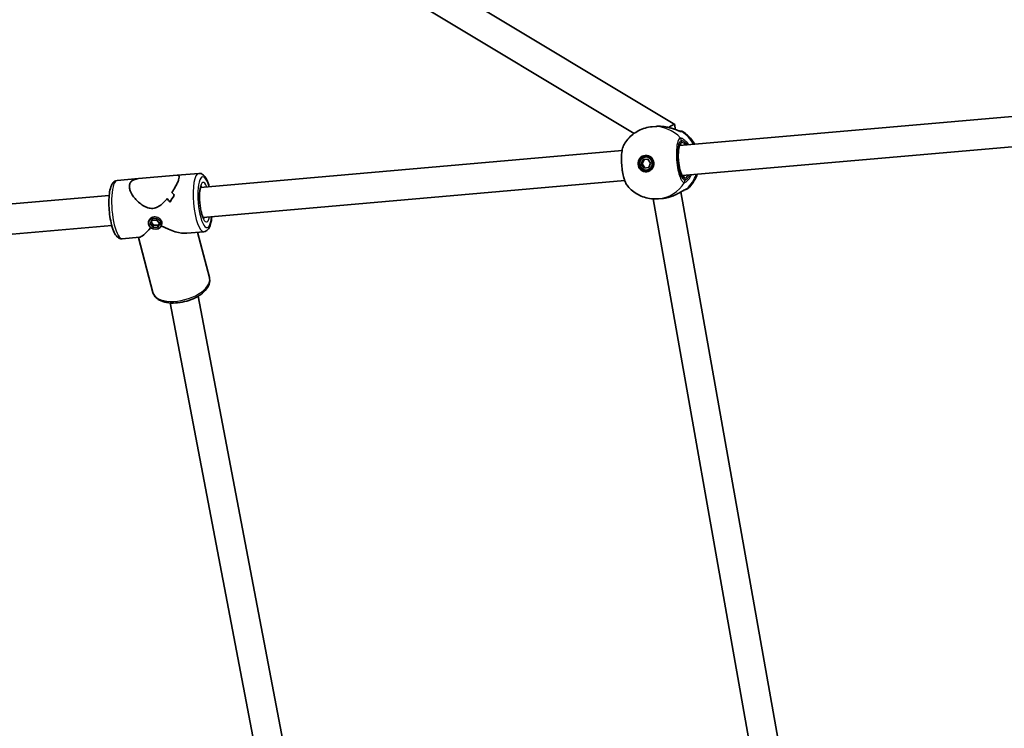
# Model space of a CAD drawing. Units: millimetres. Extents: x -5440 to 5650, y -5096 to 5393.
# Drawn here: x 1013 to 1535, y 371 to 746 of the extents above; entities that cross this region are included whole.
import ezdxf

# ---------------------------------------------------------------- set-up
doc = ezdxf.new("R2010")
doc.units = ezdxf.units.MM
doc.layers.add('Widoczne (ISO)', color=7, linetype='Continuous', lineweight=35)
doc.layers.add('Widoczne wąskie (ISO)', color=7, linetype='Continuous', lineweight=25)

msp = doc.modelspace()

# ---------------------------------------------------------------- linework, layer by layer
at = {"layer": 'Widoczne (ISO)'}
for p, q in [((1101.3, 845.76), (1360.2, 690.41)), ((1093.5, 832.76), (1338.71, 685.62)), ((1594.47, 699.49), (1362.79, 679.23)), ((1350.15, 689.31), (1348.22, 689.14)), ((1360.21, 690.39), (1360.45, 687.7)), ((1595.86, 683.56), (1364.18, 663.29)), ((1332.33, 676.56), (1108.9, 657.01)), ((1344.66, 673.12), (1345.2, 673.17)), ((1342.48, 669.42), (1343.53, 671.77)), ((1342.48, 669.42), (1343.01, 669.46)), ((1343.92, 667.29), (1342.48, 669.42)), ((1344.06, 671.81), (1343.01, 669.46)), ((1343.01, 669.46), (1344.45, 667.33)), ((1343.53, 671.77), (1346.02, 671.99)), ((1346.02, 671.99), (1347.46, 669.85)), ((1347.46, 669.85), (1346.41, 667.5)), ((1075.94, 661.66), (1096.52, 663.46)), ((1107.94, 664.46), (1096.52, 663.46)), ((1346.41, 667.5), (1343.92, 667.29)), ((1345.27, 666.15), (1345.81, 666.2)), ((1075.94, 661.66), (1064.73, 660.68)), ((1333.72, 660.62), (1110.29, 641.07)), ((1060.47, 652.78), (875.74, 636.61)), ((1094.99, 652.82), (1094.99, 652.82)), ((1363.47, 654.6), (1415.68, 360.5)), ((1348.7, 650.95), (1399.88, 362.64)), ((1353.48, 651.16), (1351.55, 650.99)), ((1061.86, 636.84), (877.13, 620.67)), ((1081.63, 639.61), (1081.38, 638.83)), ((1083.25, 639.68), (1082.17, 637.85)), ((1082.17, 637.85), (1083.63, 635.94)), ((1083.98, 637.05), (1082.69, 638.74)), ((1085.8, 639.6), (1083.25, 639.68)), ((1083.63, 635.94), (1083.98, 637.05)), ((1086.53, 636.98), (1083.98, 637.05)), ((1087.26, 637.7), (1085.8, 639.6)), ((1086.18, 635.87), (1087.26, 637.7)), ((1086.18, 635.87), (1086.53, 636.98)), ((1087.09, 637.92), (1086.53, 636.98)), ((1088.3, 637.49), (1088.05, 636.71)), ((1083.63, 635.94), (1086.18, 635.87)), ((1110.64, 633.58), (1101.57, 632.78)), ((1107.33, 633.29), (1113.6, 609.3)), ((1076.5, 630.59), (1067.43, 629.79)), ((1076, 630.54), (1083.61, 601.45)), ((1137.3, 362.63), (1092.82, 595.83)), ((1153.16, 360.5), (1107.58, 599.42))]:
    msp.add_line(p, q, dxfattribs=at)
for centre, start, end in [((1363.51, 684.81), 56.9132, 95), ((1365.86, 657.91), 275, 313.0868)]:
    msp.add_arc(centre, 2, start, end, dxfattribs=at)
for centre, major_axis, ratio, start_param, end_param in [((1352.62, 683.87), (9.2, -0.26), 0.596519, 1.443455, 1.481598), ((1352.98, 685.9), (7.22, 4.5), 0.054334, 6.255579, 7.251798), ((1345.77, 669.71), (-0.38, 4.33), 0.96389, 0.095413, 3.04618), ((1345.5, 669.68), (-0.31, 3.49), 0.96389, 3.141593, 6.283185), ((1085.31, 646.92), (-11.24, 14.04), 0.405424, 6.009884, 6.019171), ((1085.31, 646.92), (11.24, -14.04), 0.405424, 2.868291, 2.877578), ((1108.58, 648.95), (16.13, 12.92), 0.606269, 1.978176, 2.204246), ((1108.58, 648.95), (-16.13, -12.92), 0.606269, 5.119766, 5.345834), ((1105.86, 648.72), (16.13, 12.92), 0.606269, 1.866372, 1.866397), ((1090.06, 647.33), (11.24, -14.04), 0.405424, 1.63731, 1.749114), ((1090.06, 647.33), (-11.24, 14.04), 0.405424, 4.778906, 4.89071), ((1085.31, 646.92), (-11.24, 14.04), 0.405424, 4.552833, 4.688106), ((1105.86, 648.72), (16.13, 12.92), 0.606269, 2.068944, 2.068973), ((1085.31, 646.92), (11.24, -14.04), 0.405424, 1.411245, 1.546517), ((1354.98, 656.93), (-9.01, -1.86), 0.594597, 1.659805, 1.697942), ((1087.68, 647.13), (17.75, -12.51), 0.400364, 5.006925, 5.840312), ((1087.68, 647.13), (-11.59, -16.45), 0.150063, 0.126001, 0.915609)]:
    msp.add_ellipse(centre, major_axis=major_axis, ratio=ratio, start_param=start_param, end_param=end_param, dxfattribs=at)
for centre, major_axis, ratio in [((1344.97, 669.64), (-0.38, 4.33), 0.96389), ((1344.97, 669.64), (0.31, -3.49), 0.96389), ((1084.71, 637.77), (-3.34, 1.06), 0.812085)]:
    msp.add_ellipse(centre, major_axis=major_axis, ratio=ratio, dxfattribs=at)
for points, knots in [([(1333.35, 679.72), (1333.95, 680.74), (1334.64, 681.72), (1336.22, 683.53), (1337.09, 684.37), (1339, 685.87), (1340.04, 686.53), (1342.22, 687.66), (1343.37, 688.12), (1345.75, 688.81), (1346.98, 689.03), (1348.22, 689.14)], [0.6329378, 0.6329378, 0.6329378, 0.6329378, 0.8205095, 0.8205095, 1.0080812, 1.0080812, 1.1956529, 1.1956529, 1.3832246, 1.3832246, 1.5707963, 1.5707963, 1.5707963, 1.5707963]), ([(1350.15, 689.31), (1350.37, 689.33), (1350.6, 689.35), (1351.05, 689.37), (1351.28, 689.38), (1351.74, 689.38), (1351.98, 689.38), (1352.44, 689.37), (1352.67, 689.37), (1353.13, 689.34), (1353.36, 689.33), (1353.59, 689.31)], [6.0862698, 6.0862698, 6.0862698, 6.0862698, 6.1525228, 6.1525228, 6.2187757, 6.2187757, 6.2850287, 6.2850287, 6.3512817, 6.3512817, 6.4175347, 6.4175347, 6.4175347, 6.4175347]), ([(1353.94, 689.28), (1354.84, 689.18), (1355.72, 689.03), (1357.44, 688.65), (1358.26, 688.41), (1359.78, 687.93), (1360.48, 687.68), (1361.69, 687.25), (1362.21, 687.07), (1362.89, 686.86), (1363.11, 686.81), (1363.23, 686.79), (1363.24, 686.79), (1363.24, 686.79)], [2.179253, 2.179253, 2.179253, 2.179253, 2.42465, 2.42465, 2.670047, 2.670047, 2.915444, 2.915444, 3.15819, 3.15819, 3.345305, 3.345305, 3.400178, 3.400178, 3.400178, 3.400178]), ([(1363.33, 686.8), (1363.33, 686.8), (1363.32, 686.8), (1363.28, 686.8), (1363.25, 686.79), (1363.21, 686.79)], [2.9621443, 2.9621443, 2.9621443, 2.9621443, 3.0382384, 3.0382384, 3.1200691, 3.1200691, 3.1200691, 3.1200691]), ([(1364.6, 686.48), (1366.31, 685.37), (1367.82, 683.99), (1369.71, 681.64), (1370.28, 680.8), (1370.78, 679.92)], [2.2177621, 2.2177621, 2.2177621, 2.2177621, 2.5347611, 2.5347611, 2.6966072, 2.6966072, 2.6966072, 2.6966072]), ([(1333.35, 679.72), (1332.9, 678.95), (1332.64, 678.09), (1332.21, 676.05), (1332.08, 674.86), (1331.96, 672.4), (1331.97, 671.15), (1332.11, 668.65), (1332.23, 667.39), (1332.59, 664.96), (1332.82, 663.79), (1333.37, 661.6), (1333.7, 660.6), (1334.41, 658.95), (1334.78, 658.28), (1335.28, 657.69)], [0.354728, 0.354728, 0.354728, 0.354728, 0.73606, 0.73606, 1.139075, 1.139075, 1.503117, 1.503117, 1.859861, 1.859861, 2.217456, 2.217456, 2.585696, 2.585696, 2.914116, 2.914116, 2.914116, 2.914116]), ([(1363.12, 679.78), (1363.12, 679.78), (1363.07, 679.74), (1362.92, 679.52), (1362.8, 679.29), (1362.57, 678.61), (1362.45, 678.12), (1362.24, 676.92), (1362.17, 676.18), (1362.09, 674.55), (1362.08, 673.64), (1362.16, 671.77), (1362.24, 670.8), (1362.48, 668.92), (1362.63, 668.01), (1363, 666.34), (1363.21, 665.58), (1363.65, 664.32), (1363.88, 663.81), (1364.27, 663.12), (1364.45, 662.92), (1364.58, 662.81), (1364.61, 662.8), (1364.61, 662.8)], [4.86461, 4.86461, 4.86461, 4.86461, 5.026548, 5.026548, 5.246962, 5.246962, 5.511572, 5.511572, 5.805575, 5.805575, 6.112253, 6.112253, 6.423353, 6.423353, 6.734633, 6.734633, 7.041927, 7.041927, 7.336796, 7.336796, 7.598486, 7.598486, 7.701761, 7.701761, 7.701761, 7.701761]), ([(1097.29, 661.08), (1097.45, 661.58), (1097.54, 662.02), (1097.58, 662.72), (1097.52, 662.99), (1097.21, 663.41), (1096.91, 663.49), (1096.52, 663.46)], [2.2363313, 2.2363313, 2.2363313, 2.2363313, 2.5078706, 2.5078706, 2.7794099, 2.7794099, 3.1451084, 3.1451084, 3.1451084, 3.1451084]), ([(1096.52, 663.46), (1096.91, 663.49), (1097.21, 663.41), (1097.52, 662.99), (1097.58, 662.72), (1097.54, 662.02), (1097.45, 661.58), (1097.29, 661.08)], [10.2728795, 10.2728795, 10.2728795, 10.2728795, 10.638578, 10.638578, 10.9101173, 10.9101173, 11.1816566, 11.1816566, 11.1816566, 11.1816566]), ([(1113.5, 657.42), (1113.32, 658.07), (1113.13, 658.69), (1112.49, 660.51), (1112, 661.56), (1111.07, 662.93), (1110.69, 663.38), (1109.91, 663.97), (1109.58, 664.17), (1108.81, 664.43), (1108.37, 664.5), (1107.94, 664.46)], [7.8866951, 7.8866951, 7.8866951, 7.8866951, 8.055462, 8.055462, 8.4138347, 8.4138347, 8.619436, 8.619436, 8.7376702, 8.7376702, 8.8559044, 8.8559044, 8.8559044, 8.8559044]), ([(1372.17, 663.99), (1371.62, 662.44), (1370.86, 660.95), (1369.14, 658.45), (1368.24, 657.4), (1367.23, 656.45)], [3.5865781, 3.5865781, 3.5865781, 3.5865781, 3.8499393, 3.8499393, 4.0654232, 4.0654232, 4.0654232, 4.0654232]), ([(1067.43, 629.79), (1066.95, 629.75), (1066.46, 629.84), (1065.53, 630.2), (1065.13, 630.5), (1064.12, 631.46), (1063.65, 632.23), (1062.66, 634.26), (1062.19, 635.61), (1061.42, 638.5), (1061.12, 639.99), (1060.66, 643.05), (1060.49, 644.61), (1060.31, 647.7), (1060.29, 649.23), (1060.39, 652.12), (1060.51, 653.49), (1060.93, 656), (1061.23, 657.12), (1061.91, 658.63), (1062.21, 659.14), (1062.87, 659.86), (1063.16, 660.11), (1063.87, 660.5), (1064.29, 660.64), (1064.73, 660.68)], [0.568874, 0.568874, 0.568874, 0.568874, 0.700144, 0.700144, 0.863916, 0.863916, 1.175348, 1.175348, 1.564413, 1.564413, 1.907583, 1.907583, 2.240712, 2.240712, 2.572656, 2.572656, 2.910024, 2.910024, 3.268396, 3.268396, 3.473998, 3.473998, 3.592232, 3.592232, 3.710466, 3.710466, 3.710466, 3.710466]), ([(1071.37, 658.81), (1071.21, 658.3), (1071.15, 657.73), (1071.26, 656.5), (1071.42, 655.84), (1072.2, 653.8), (1073.12, 652.36), (1074.76, 650.45), (1075.4, 649.78), (1076.82, 648.53), (1077.59, 647.94), (1079.22, 646.94), (1080.07, 646.52), (1081.83, 645.97), (1082.73, 645.83), (1083.65, 645.91), (1084.57, 645.99), (1085.43, 646.28), (1087.06, 647.13), (1087.83, 647.69), (1089.3, 648.97), (1090, 649.69), (1090.87, 650.66), (1091.07, 650.9), (1091.27, 651.13)], [6.708994, 6.708994, 6.708994, 6.708994, 6.980533, 6.980533, 7.252073, 7.252073, 7.795151, 7.795151, 8.082695, 8.082695, 8.370238, 8.370238, 8.657782, 8.657782, 8.945325, 8.945325, 8.945325, 9.232869, 9.232869, 9.520412, 9.520412, 9.807956, 9.807956, 9.897439, 9.897439, 9.897439, 9.897439]), ([(1091.27, 651.13), (1091.07, 650.9), (1090.87, 650.66), (1090, 649.69), (1089.3, 648.97), (1087.83, 647.69), (1087.06, 647.13), (1085.43, 646.28), (1084.57, 645.99), (1082.73, 645.83), (1081.83, 645.97), (1080.07, 646.52), (1079.22, 646.94), (1077.59, 647.94), (1076.82, 648.53), (1075.4, 649.78), (1074.76, 650.45), (1073.12, 652.36), (1072.2, 653.8), (1071.42, 655.84), (1071.26, 656.5), (1071.15, 657.73), (1071.21, 658.3), (1071.37, 658.81)], [3.520602, 3.520602, 3.520602, 3.520602, 3.610032, 3.610032, 3.897576, 3.897576, 4.185119, 4.185119, 4.472663, 4.472663, 4.760206, 4.760206, 5.04775, 5.04775, 5.335293, 5.335293, 5.622837, 5.622837, 6.165915, 6.165915, 6.437455, 6.437455, 6.708994, 6.708994, 6.708994, 6.708994]), ([(1076.02, 661.66), (1075.12, 661.58), (1074.27, 661.39), (1073.01, 660.84), (1072.54, 660.53), (1071.8, 659.76), (1071.53, 659.31), (1071.37, 658.81)], [5.8167936, 5.8167936, 5.8167936, 5.8167936, 6.1659154, 6.1659154, 6.4374547, 6.4374547, 6.708994, 6.708994, 6.708994, 6.708994]), ([(1071.37, 658.81), (1071.53, 659.31), (1071.8, 659.76), (1072.54, 660.53), (1073.01, 660.84), (1074.27, 661.39), (1075.12, 661.58), (1076.02, 661.66)], [6.708994, 6.708994, 6.708994, 6.708994, 6.9805333, 6.9805333, 7.2520725, 7.2520725, 7.6011944, 7.6011944, 7.6011944, 7.6011944]), ([(1093.67, 654.31), (1094.34, 655.29), (1094.97, 656.29), (1095.93, 657.98), (1096.3, 658.69), (1096.9, 659.99), (1097.13, 660.57), (1097.29, 661.08)], [10.2894052, 10.2894052, 10.2894052, 10.2894052, 10.638578, 10.638578, 10.9101173, 10.9101173, 11.1816566, 11.1816566, 11.1816566, 11.1816566]), ([(1097.29, 661.08), (1097.13, 660.57), (1096.9, 659.99), (1096.3, 658.69), (1095.93, 657.98), (1094.97, 656.29), (1094.34, 655.29), (1093.67, 654.31)], [2.2363313, 2.2363313, 2.2363313, 2.2363313, 2.5078706, 2.5078706, 2.7794099, 2.7794099, 3.1285317, 3.1285317, 3.1285317, 3.1285317]), ([(1110.74, 640.38), (1110.74, 640.38), (1110.73, 640.39), (1110.65, 640.48), (1110.55, 640.62), (1110.29, 641.07), (1110.11, 641.43), (1109.74, 642.39), (1109.54, 643.03), (1109.15, 644.52), (1108.97, 645.39), (1108.67, 647.27), (1108.55, 648.27), (1108.39, 650.28), (1108.35, 651.29), (1108.36, 653.17), (1108.41, 654.06), (1108.58, 655.58), (1108.69, 656.22), (1108.93, 657.16), (1109.06, 657.49), (1109.19, 657.73), (1109.22, 657.78), (1109.22, 657.78)], [0.838898, 0.838898, 0.838898, 0.838898, 0.915389, 0.915389, 1.088441, 1.088441, 1.311357, 1.311357, 1.578124, 1.578124, 1.869835, 1.869835, 2.172161, 2.172161, 2.476966, 2.476966, 2.777754, 2.777754, 3.064382, 3.064382, 3.315481, 3.315481, 3.440442, 3.440442, 3.440442, 3.440442]), ([(1351.55, 650.99), (1350.32, 650.88), (1349.07, 650.89), (1346.61, 651.16), (1345.39, 651.41), (1343.05, 652.14), (1341.91, 652.61), (1339.77, 653.76), (1338.76, 654.44), (1336.9, 655.95), (1336.04, 656.78), (1335.28, 657.69)], [4.712389, 4.712389, 4.712389, 4.712389, 4.8999607, 4.8999607, 5.0875324, 5.0875324, 5.2751041, 5.2751041, 5.4626758, 5.4626758, 5.6502475, 5.6502475, 5.6502475, 5.6502475]), ([(1365.94, 655.92), (1365.94, 655.92), (1365.9, 655.91), (1365.75, 655.85), (1365.6, 655.78), (1365.15, 655.56), (1364.83, 655.38), (1363.99, 654.91), (1363.45, 654.59), (1362.19, 653.9), (1361.46, 653.52), (1359.91, 652.8), (1359.09, 652.46), (1357.9, 652.06), (1357.56, 651.95), (1357.21, 651.85)], [0.006059, 0.006059, 0.006059, 0.006059, 0.094858, 0.094858, 0.22988, 0.22988, 0.411817, 0.411817, 0.638077, 0.638077, 0.883474, 0.883474, 1.128871, 1.128871, 1.226985, 1.226985, 1.226985, 1.226985]), ([(1365.92, 655.91), (1365.95, 655.91), (1365.98, 655.91), (1366.02, 655.92), (1366.03, 655.92), (1366.03, 655.92)], [0.0552403, 0.0552403, 0.0552403, 0.0552403, 0.1295368, 0.1295368, 0.212611, 0.212611, 0.212611, 0.212611]), ([(1356.88, 651.76), (1356.65, 651.7), (1356.43, 651.65), (1355.98, 651.54), (1355.75, 651.49), (1355.3, 651.4), (1355.07, 651.36), (1354.62, 651.29), (1354.39, 651.26), (1353.93, 651.2), (1353.71, 651.18), (1353.48, 651.16)], [5.754988, 5.754988, 5.754988, 5.754988, 5.8212443, 5.8212443, 5.8875007, 5.8875007, 5.953757, 5.953757, 6.0200134, 6.0200134, 6.0862698, 6.0862698, 6.0862698, 6.0862698]), ([(1110.64, 633.58), (1111.12, 633.62), (1111.59, 633.79), (1112.44, 634.3), (1112.79, 634.67), (1113.61, 635.79), (1113.94, 636.63), (1114.54, 638.72), (1114.76, 640.02), (1114.9, 641.48)], [5.7143118, 5.7143118, 5.7143118, 5.7143118, 5.8455821, 5.8455821, 6.0093539, 6.0093539, 6.3207859, 6.3207859, 6.6835211, 6.6835211, 6.6835211, 6.6835211]), ([(1083.61, 601.45), (1083.84, 600.6), (1084.26, 599.81), (1085.47, 598.38), (1086.28, 597.77), (1088.3, 596.7), (1089.58, 596.3), (1092.4, 595.8), (1093.96, 595.73), (1097.16, 595.9), (1098.79, 596.14), (1101.98, 596.92), (1103.54, 597.44), (1106.46, 598.73), (1107.82, 599.5), (1110.23, 601.24), (1111.27, 602.21), (1112.87, 604.32), (1113.44, 605.46), (1113.84, 607.54), (1113.83, 608.44), (1113.6, 609.3)], [5.029261, 5.029261, 5.029261, 5.029261, 5.271662, 5.271662, 5.545349, 5.545349, 5.877382, 5.877382, 6.224124, 6.224124, 6.564585, 6.564585, 6.902037, 6.902037, 7.241428, 7.241428, 7.586915, 7.586915, 7.926675, 7.926675, 8.170854, 8.170854, 8.170854, 8.170854])]:
    msp.add_open_spline(points, degree=3, knots=knots, dxfattribs=at)
for points in [[(1363.25, 686.79), (1363.25, 686.79), (1363.24, 686.79), (1363.24, 686.79)], [(1365.94, 655.92), (1365.95, 655.92), (1365.95, 655.92), (1365.95, 655.92)]]:
    msp.add_open_spline(points, degree=3, dxfattribs=at)
at = {"layer": 'Widoczne wąskie (ISO)'}
for p, q in [((1363.79, 681.9), (1363.88, 680.83)), ((1365.54, 661.9), (1365.63, 660.83))]:
    msp.add_line(p, q, dxfattribs=at)
for centre, major_axis, ratio, start_param, end_param in [((1349.89, 670.07), (-1.67, 19.08), 0.96389, 5.37679, 6.283185), ((1353.51, 688.31), (0.082, 0.997), 0.07624, 6.235631, 6.283185), ((1363.29, 684.79), (-0.17, 1.99), 0.979519, 5.61859, 6.22701), ((1363.1, 684.79), (0.14, 2), 0.942845, 5.769056, 6.282883), ((1354.15, 670.44), (1.67, -19.08), 0.96389, 2.001769, 2.478724), ((1364.71, 671.36), (-0.83, 9.46), 0.2663, 0, 3.141593), ((1362.92, 680.74), (0.087, -0.996), 0.96389, 0.093476, 1.570796), ((1361.87, 681.73), (-0.34, 1.97), 0.963658, 4.633161, 5.297748), ((1361.93, 681.73), (-0.02, 2), 0.95899, 4.786004, 5.45059), ((1109.29, 649.02), (1.35, -15.44), 0.2663, 3.141593, 6.283185), ((1111.21, 649.18), (-1.18, 13.45), 0.2663, 5.346663, 10.361301), ((1364.58, 661.81), (-0.087, 0.996), 0.96389, 4.712389, 6.18971), ((1354.15, 670.44), (1.67, -19.08), 0.96389, 0.662868, 1.139824), ((1066.08, 645.24), (-1.35, 15.44), 0.2663, 0, 3.141593), ((1111.21, 649.18), (0.92, -10.46), 0.2663, 2.437045, 6.987733), ((1349.89, 670.07), (1.67, -19.08), 0.96389, 0, 0.906395), ((1363.71, 660.66), (0.01, -2), 0.963658, 0.985437, 1.650025), ((1363.77, 660.67), (0.33, -1.97), 0.95899, 0.832596, 1.497182), ((1109.29, 649.02), (-0.74, 8.47), 0.2663, 5.938484, 6.081938), ((1365.64, 657.89), (0.17, -1.99), 0.979519, 0.056677, 0.664596), ((1365.46, 657.86), (0.48, -1.94), 0.942845, 0.000302, 0.514129), ((1356.62, 652.73), (0.253, -0.967), 0.07624, 0, 0.047554), ((1109.29, 649.02), (0.74, -8.47), 0.2663, 0.201247, 0.344701), ((1098.61, 605.37), (-15, -3.92), 0.519232, 0, 3.141593)]:
    msp.add_ellipse(centre, major_axis=major_axis, ratio=ratio, start_param=start_param, end_param=end_param, dxfattribs=at)
for points, knots in [([(1350.15, 689.31), (1350.7, 689.36), (1351.26, 689.38), (1352.42, 689.38), (1353.01, 689.35), (1353.59, 689.31)], [6.0862698, 6.0862698, 6.0862698, 6.0862698, 6.2497027, 6.2497027, 6.4175347, 6.4175347, 6.4175347, 6.4175347]), ([(1353.59, 689.31), (1354.86, 689.19), (1356.12, 688.96), (1358.47, 688.35), (1359.56, 687.99), (1361.56, 687.27), (1362.45, 686.92), (1363.55, 686.57), (1363.89, 686.49), (1364.15, 686.47)], [2.148457, 2.148457, 2.148457, 2.148457, 2.492173, 2.492173, 2.823266, 2.823266, 3.182018, 3.182018, 3.406238, 3.406238, 3.406238, 3.406238]), ([(1364.15, 686.47), (1364.19, 686.46), (1364.23, 686.46), (1364.3, 686.46), (1364.33, 686.46), (1364.36, 686.46)], [-0.07008301, -0.07008301, -0.07008301, -0.07008301, -0.03504151, -0.03504151, 0, 0, 0, 0]), ([(1364.36, 686.46), (1364.46, 686.47), (1364.53, 686.48), (1364.59, 686.48), (1364.6, 686.48), (1364.6, 686.48)], [-3.1747553, -3.1747553, -3.1747553, -3.1747553, -3.0382384, -3.0382384, -2.9621443, -2.9621443, -2.9621443, -2.9621443]), ([(1335.28, 657.69), (1334.8, 658.26), (1334.32, 659.19), (1333.42, 661.75), (1333, 663.45), (1332.41, 667.08), (1332.22, 668.99), (1332.09, 672.5), (1332.14, 674.1), (1332.42, 676.82), (1332.64, 677.94), (1333.06, 679.15), (1333.2, 679.46), (1333.35, 679.72)], [-2.914116, -2.914116, -2.914116, -2.914116, -2.451064, -2.451064, -1.929794, -1.929794, -1.426728, -1.426728, -0.96971, -0.96971, -0.538728, -0.538728, -0.354728, -0.354728, -0.354728, -0.354728]), ([(1363.26, 683.09), (1363.04, 683.05), (1362.82, 682.92), (1362.1, 682.13), (1361.67, 680.95), (1361.17, 677.93), (1361.05, 676.18), (1361.09, 672.51), (1361.24, 670.59), (1361.73, 667.11), (1362.05, 665.54), (1362.8, 662.92), (1363.22, 661.85), (1364, 660.46), (1364.34, 660.03), (1364.9, 659.64), (1365.12, 659.56), (1365.32, 659.56)], [-3.268858, -3.268858, -3.268858, -3.268858, -3.039836, -3.039836, -2.451064, -2.451064, -1.929794, -1.929794, -1.426728, -1.426728, -0.96971, -0.96971, -0.538728, -0.538728, -0.207203, -0.207203, 0, 0, 0, 0]), ([(1365.63, 660.83), (1365.45, 660.83), (1365.26, 660.89), (1364.76, 661.24), (1364.44, 661.63), (1363.75, 662.87), (1363.38, 663.83), (1362.71, 666.18), (1362.42, 667.59), (1361.98, 670.7), (1361.85, 672.42), (1361.81, 675.71), (1361.91, 677.28), (1362.37, 679.98), (1362.75, 681.04), (1363.39, 681.74), (1363.59, 681.86), (1363.79, 681.9)], [0, 0, 0, 0, 0.207203, 0.207203, 0.538728, 0.538728, 0.96971, 0.96971, 1.426728, 1.426728, 1.929794, 1.929794, 2.451064, 2.451064, 3.039836, 3.039836, 3.268858, 3.268858, 3.268858, 3.268858]), ([(1363.09, 679.75), (1363.14, 679.75), (1363.19, 679.74), (1363.5, 679.68), (1363.83, 679.55), (1364.22, 679.35)], [-6.2416663, -6.2416663, -6.2416663, -6.2416663, -6.1839076, -6.1839076, -5.9424697, -5.9424697, -5.9424697, -5.9424697]), ([(1363.33, 683.1), (1363.32, 683.09), (1363.31, 683.09), (1363.29, 683.09), (1363.27, 683.09), (1363.26, 683.09)], [-0.02300051, -0.02300051, -0.02300051, -0.02300051, -0.01150026, -0.01150026, 0, 0, 0, 0]), ([(1367.75, 679.66), (1367.24, 680.33), (1366.71, 680.93), (1365.44, 682.1), (1364.73, 682.58), (1363.83, 683.01), (1363.55, 683.1), (1363.33, 683.1)], [2.616866, 2.616866, 2.616866, 2.616866, 2.8712508, 2.8712508, 3.2294441, 3.2294441, 3.4533149, 3.4533149, 3.4533149, 3.4533149]), ([(1363.79, 681.9), (1363.8, 681.9), (1363.8, 681.9), (1363.82, 681.9), (1363.83, 681.9), (1363.84, 681.9)], [0, 0, 0, 0, 0.01150026, 0.01150026, 0.02300051, 0.02300051, 0.02300051, 0.02300051]), ([(1363.84, 681.9), (1364.02, 681.9), (1364.26, 681.83), (1365, 681.44), (1365.57, 681), (1366.39, 680.14), (1366.62, 679.87), (1366.85, 679.58)], [-3.4533149, -3.4533149, -3.4533149, -3.4533149, -3.2294441, -3.2294441, -2.8712508, -2.8712508, -2.7334127, -2.7334127, -2.7334127, -2.7334127]), ([(1366.23, 679.53), (1366.16, 679.58), (1366.09, 679.64), (1365.26, 680.31), (1364.58, 680.71), (1364.04, 680.83), (1363.95, 680.83), (1363.88, 680.83)], [5.7181595, 5.7181595, 5.7181595, 5.7181595, 5.7561789, 5.7561789, 6.1839076, 6.1839076, 6.2734229, 6.2734229, 6.2734229, 6.2734229]), ([(1365.61, 663.41), (1365.35, 663.21), (1365.11, 663.05), (1364.78, 662.89), (1364.67, 662.84), (1364.57, 662.82)], [-6.6043761, -6.6043761, -6.6043761, -6.6043761, -6.4200186, -6.4200186, -6.3051796, -6.3051796, -6.3051796, -6.3051796]), ([(1365.39, 659.57), (1365.55, 659.6), (1365.73, 659.67), (1366.28, 660.01), (1366.69, 660.34), (1367.68, 661.38), (1368.27, 662.15), (1368.91, 663.29), (1369.03, 663.5), (1369.14, 663.72)], [0, 0, 0, 0, 0.164774, 0.164774, 0.4284123, 0.4284123, 0.7619398, 0.7619398, 0.8364489, 0.8364489, 0.8364489, 0.8364489]), ([(1365.54, 661.9), (1365.66, 661.91), (1365.8, 661.96), (1366.21, 662.19), (1366.52, 662.43), (1367.1, 662.99), (1367.36, 663.27), (1367.63, 663.59)], [6.2734229, 6.2734229, 6.2734229, 6.2734229, 6.4200186, 6.4200186, 6.6545718, 6.6545718, 6.8286863, 6.8286863, 6.8286863, 6.8286863]), ([(1368.24, 663.64), (1367.87, 662.95), (1367.47, 662.37), (1366.75, 661.51), (1366.42, 661.22), (1365.97, 660.92), (1365.81, 660.86), (1365.68, 660.83)], [-0.7199022, -0.7199022, -0.7199022, -0.7199022, -0.4284123, -0.4284123, -0.164774, -0.164774, 0, 0, 0, 0]), ([(1365.32, 659.56), (1365.33, 659.56), (1365.34, 659.56), (1365.37, 659.57), (1365.38, 659.57), (1365.39, 659.57)], [-0.02300051, -0.02300051, -0.02300051, -0.02300051, -0.01150026, -0.01150026, 0, 0, 0, 0]), ([(1365.68, 660.83), (1365.67, 660.83), (1365.67, 660.83), (1365.65, 660.83), (1365.64, 660.83), (1365.63, 660.83)], [0, 0, 0, 0, 0.01150026, 0.01150026, 0.02300051, 0.02300051, 0.02300051, 0.02300051]), ([(1366.78, 656.39), (1366.6, 656.34), (1366.37, 656.25), (1365.69, 655.92), (1365.16, 655.62), (1363.78, 654.81), (1362.87, 654.28), (1360.95, 653.28), (1359.96, 652.82), (1358.26, 652.17), (1357.58, 651.95), (1356.88, 651.76)], [0, 0, 0, 0, 0.165681, 0.165681, 0.430771, 0.430771, 0.763373, 0.763373, 1.062687, 1.062687, 1.257781, 1.257781, 1.257781, 1.257781]), ([(1366.99, 656.43), (1366.96, 656.43), (1366.93, 656.42), (1366.86, 656.41), (1366.82, 656.4), (1366.78, 656.39)], [-0.07008301, -0.07008301, -0.07008301, -0.07008301, -0.03504151, -0.03504151, 0, 0, 0, 0]), ([(1367.22, 656.45), (1367.22, 656.45), (1367.21, 656.45), (1367.15, 656.44), (1367.08, 656.44), (1366.99, 656.43)], [-0.212611, -0.212611, -0.212611, -0.212611, -0.1295368, -0.1295368, 0, 0, 0, 0]), ([(1081.63, 639.61), (1081.72, 639.92), (1081.88, 640.21), (1082.31, 640.76), (1082.64, 641.05), (1083.4, 641.46), (1083.84, 641.58), (1084.26, 641.62), (1084.68, 641.66), (1085.15, 641.61), (1086.04, 641.35), (1086.47, 641.13), (1087.18, 640.61), (1087.51, 640.28), (1088.03, 639.56), (1088.21, 639.16), (1088.31, 638.8), (1088.31, 638.8), (1088.31, 638.79)], [1.7469957, 1.7469957, 1.7469957, 1.7469957, 1.8526484, 1.8526484, 1.9849874, 1.9849874, 2.1173264, 2.1173264, 2.1173264, 2.2496654, 2.2496654, 2.3820044, 2.3820044, 2.5143312, 2.5143312, 2.646658, 2.646658, 2.6471748, 2.6471748, 2.6471748, 2.6471748]), ([(1081.63, 639.61), (1081.72, 639.92), (1081.88, 640.21), (1082.31, 640.76), (1082.64, 641.05), (1083.4, 641.46), (1083.84, 641.58), (1084.26, 641.62), (1084.68, 641.66), (1085.15, 641.61), (1086.04, 641.35), (1086.47, 641.13), (1087.18, 640.61), (1087.51, 640.28), (1088.03, 639.56), (1088.21, 639.16), (1088.31, 638.8), (1088.31, 638.8), (1088.31, 638.79)], [1.7469957, 1.7469957, 1.7469957, 1.7469957, 1.8526484, 1.8526484, 1.9849874, 1.9849874, 2.1173264, 2.1173264, 2.1173264, 2.2496654, 2.2496654, 2.3820044, 2.3820044, 2.5143312, 2.5143312, 2.646658, 2.646658, 2.6471748, 2.6471748, 2.6471748, 2.6471748]), ([(1088.31, 638.79), (1088.4, 638.43), (1088.42, 638.05), (1088.34, 637.63), (1088.32, 637.56), (1088.3, 637.49)], [0.5298484, 0.5298484, 0.5298484, 0.5298484, 0.6616584, 0.6616584, 0.6883325, 0.6883325, 0.6883325, 0.6883325])]:
    msp.add_open_spline(points, degree=3, knots=knots, dxfattribs=at)
for points in [[(1353.59, 689.31), (1353.71, 689.3), (1353.83, 689.29), (1353.94, 689.28)], [(1356.88, 651.76), (1355.76, 651.47), (1354.6, 651.26), (1353.48, 651.16)], [(1357.21, 651.85), (1357.1, 651.82), (1356.99, 651.79), (1356.88, 651.76)]]:
    msp.add_open_spline(points, degree=3, dxfattribs=at)

doc.saveas('drawing.dxf')
